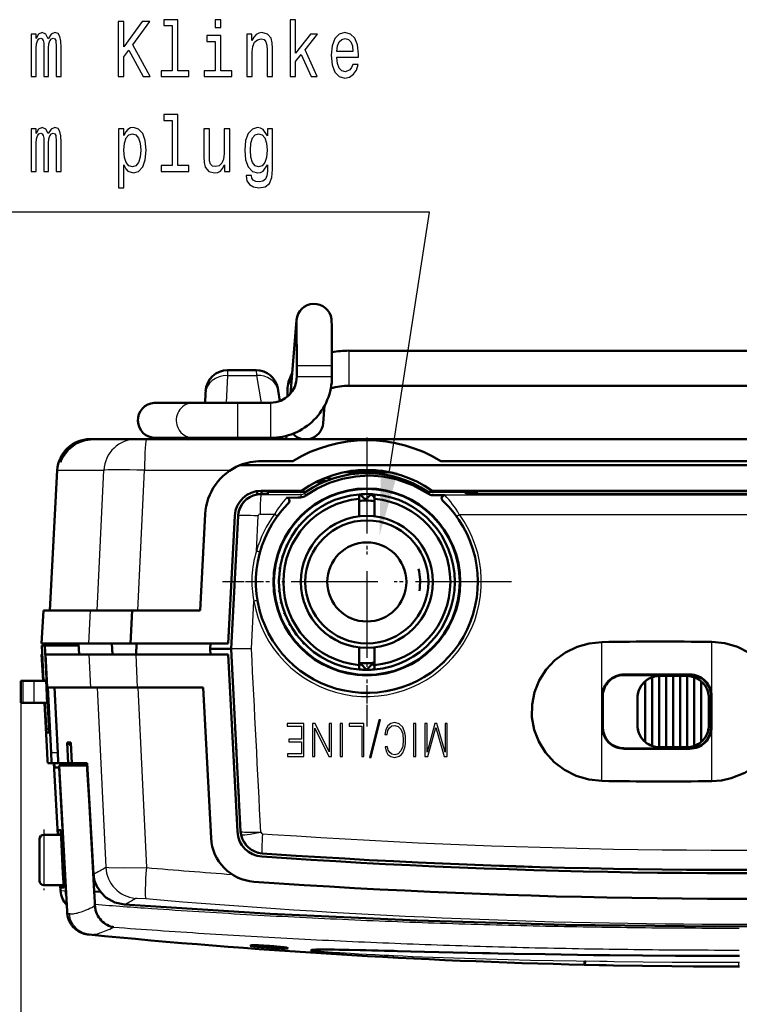
# Model space of a CAD drawing. Extents: x 0 to 420, y 0 to 297.
# Drawn here: x 43 to 75, y 42 to 87 of the extents above; entities that cross this region are included whole.
import ezdxf

# ---------------------------------------------------------------- set-up
doc = ezdxf.new("R2010")
doc.units = 0
doc.linetypes.add('DASHDOT', pattern=[18.5, 12, -3, 0.5, -3])

msp = doc.modelspace()

# ---------------------------------------------------------------- linework, layer by layer
at = {"color": 7, "lineweight": 50}
for p, q in [((54.872, 70.254), (55.149, 73.595)), ((55.152, 73.471), (55.166, 71.541)), ((75.033, 72.211), (57.539, 72.211)), ((75.033, 72.211), (92.527, 72.211)), ((52.016, 71.326), (53.311, 71.326)), ((55.166, 71.541), (55.166, 71.041)), ((56.766, 71.541), (56.766, 71.041)), ((51.018, 70.378), (51.012, 70.271)), ((54.296, 70.5), (54.315, 70.393)), ((54.315, 70.393), (54.398, 69.921)), ((54.739, 70.422), (54.744, 70.127)), ((75.033, 70.611), (57.539, 70.611)), ((75.033, 70.611), (92.527, 70.611)), ((51.012, 70.271), (50.989, 69.841)), ((48.74, 69.841), (48.681, 69.839)), ((48.741, 69.841), (48.737, 69.841)), ((50.474, 69.841), (48.741, 69.841)), ((52.466, 69.841), (50.474, 69.841)), ((53.966, 69.841), (52.466, 69.841)), ((56.366, 68.916), (56.432, 69.716)), ((45.764, 68.191), (45.791, 68.191)), ((45.897, 68.191), (45.791, 68.191)), ((45.901, 68.191), (47.874, 68.191)), ((47.874, 68.191), (48.337, 68.191)), ((48.337, 68.191), (49.177, 68.191)), ((48.742, 68.241), (48.73, 68.241)), ((50.474, 68.241), (48.742, 68.241)), ((48.783, 68.241), (50.733, 68.241)), ((49.177, 68.191), (51.226, 68.191)), ((52.466, 68.241), (50.474, 68.241)), ((50.733, 68.241), (50.906, 68.241)), ((50.906, 68.241), (50.903, 68.191)), ((51.226, 68.191), (102.269, 68.191)), ((53.966, 68.241), (52.466, 68.241)), ((54.678, 68.333), (54.703, 68.191)), ((44.266, 66.769), (43.932, 60.391)), ((53.542, 67.188), (54.98, 67.188)), ((81.48, 67.188), (61.726, 67.188)), ((59.358, 66.691), (57.348, 66.691)), ((59.081, 66.738), (57.625, 66.738)), ((56.024, 66.228), (56.365, 66.228)), ((56.151, 66.291), (56.515, 66.291)), ((56.151, 66.291), (56.515, 66.291)), ((53.354, 65.674), (53.354, 65.823)), ((55.385, 65.838), (53.542, 65.838)), ((53.542, 65.692), (53.852, 65.692)), ((53.553, 65.743), (53.551, 65.692)), ((55.573, 65.791), (53.852, 65.791)), ((53.852, 65.791), (53.852, 65.692)), ((54.697, 65.517), (55.225, 65.533)), ((55.225, 65.533), (55.33, 65.536)), ((56.974, 65.446), (56.981, 65.461)), ((56.996, 65.454), (56.981, 65.461)), ((57.489, 65.596), (57.495, 65.605)), ((57.504, 65.599), (57.495, 65.605)), ((58.002, 65.653), (58.024, 65.68)), ((58.002, 65.675), (58.002, 65.625)), ((58.002, 65.625), (58.002, 65.575)), ((58.002, 65.575), (58.002, 65.525)), ((58.002, 65.525), (58.002, 65.474)), ((58.002, 65.474), (58.002, 64.67)), ((58.292, 65.44), (58.024, 65.68)), ((58.293, 65.44), (58.559, 65.683)), ((58.702, 65.516), (58.559, 65.683)), ((58.702, 65.625), (58.702, 65.675)), ((58.702, 65.575), (58.702, 65.625)), ((58.702, 65.525), (58.702, 65.575)), ((58.702, 65.474), (58.702, 65.525)), ((58.702, 64.67), (58.702, 65.474)), ((62.852, 65.791), (61.133, 65.791)), ((81.885, 65.838), (61.321, 65.838)), ((61.345, 65.634), (61.36, 65.634)), ((61.36, 65.634), (61.9, 65.638)), ((63.352, 65.799), (62.852, 65.799)), ((62.852, 65.692), (62.852, 65.791)), ((63.353, 65.692), (62.852, 65.692)), ((63.352, 65.838), (63.352, 65.691)), ((63.353, 65.691), (81.853, 65.691)), ((56.027, 64.946), (56.032, 64.974)), ((56.06, 64.969), (56.032, 64.974)), ((56.483, 65.227), (56.49, 65.249)), ((56.512, 65.242), (56.49, 65.249)), ((50.766, 60.391), (50.996, 64.772)), ((52.039, 58.891), (52.344, 64.701)), ((52.492, 64.693), (52.178, 58.648)), ((55.614, 64.606), (55.615, 64.64)), ((55.648, 64.638), (55.615, 64.64)), ((55.284, 64.257), (55.246, 64.254)), ((55.25, 64.216), (55.246, 64.254)), ((54.973, 63.831), (54.931, 63.822)), ((54.941, 63.781), (54.931, 63.822)), ((54.72, 63.367), (54.677, 63.352)), ((54.694, 63.309), (54.677, 63.352)), ((54.531, 62.874), (54.488, 62.852)), ((54.512, 62.81), (54.488, 62.852)), ((54.408, 62.36), (54.368, 62.331)), ((54.397, 62.292), (54.368, 62.331)), ((54.355, 61.833), (54.318, 61.799)), ((54.318, 61.799), (54.353, 61.764)), ((54.339, 61.265), (54.371, 61.304)), ((54.378, 61.235), (54.339, 61.265)), ((54.457, 60.78), (54.431, 60.739)), ((54.473, 60.715), (54.431, 60.739)), ((43.632, 60.391), (43.553, 58.891)), ((45.78, 60.391), (43.632, 60.391)), ((47.666, 60.391), (45.78, 60.391)), ((47.666, 60.391), (47.592, 58.891)), ((50.766, 60.391), (47.666, 60.391)), ((54.612, 60.272), (54.592, 60.23)), ((54.635, 60.212), (54.592, 60.23)), ((54.833, 59.789), (54.82, 59.746)), ((54.862, 59.735), (54.82, 59.746)), ((55.117, 59.338), (55.111, 59.298)), ((55.15, 59.293), (55.111, 59.298)), ((43.553, 58.891), (45.708, 58.891)), ((43.645, 57.191), (43.56, 58.791)), ((43.698, 58.791), (43.56, 58.791)), ((43.698, 58.791), (43.867, 55.464)), ((43.698, 58.791), (45.234, 58.791)), ((44.653, 58.891), (44.658, 58.791)), ((45.256, 58.391), (45.229, 58.891)), ((47.592, 58.891), (45.708, 58.891)), ((46.753, 58.891), (46.777, 58.391)), ((52.039, 58.891), (47.592, 58.891)), ((47.849, 58.391), (47.875, 58.891)), ((51.224, 58.651), (51.237, 58.891)), ((55.459, 58.928), (55.458, 58.892)), ((55.494, 58.892), (55.458, 58.892)), ((58.002, 58.711), (58.002, 57.907)), ((58.702, 57.907), (58.702, 58.711)), ((43.564, 58.391), (43.553, 58.391)), ((43.616, 57.191), (43.553, 58.391)), ((43.584, 58.016), (43.564, 58.391)), ((43.63, 57.191), (43.566, 58.391)), ((43.566, 58.391), (43.579, 58.391)), ((43.643, 57.191), (43.579, 58.391)), ((43.722, 58.391), (43.766, 58.391)), ((43.722, 58.391), (43.874, 55.409)), ((43.766, 58.391), (45.708, 58.391)), ((45.708, 58.391), (47.836, 58.391)), ((47.836, 58.391), (50.824, 58.391)), ((50.824, 58.391), (52.039, 58.391)), ((51.223, 58.641), (51.224, 58.63)), ((51.225, 58.641), (51.223, 58.641)), ((51.224, 58.651), (51.224, 58.641)), ((51.224, 58.63), (51.237, 58.391)), ((52.126, 58.641), (51.225, 58.641)), ((52.039, 58.391), (52.462, 50.33)), ((52.178, 58.641), (52.126, 58.641)), ((52.178, 58.648), (52.178, 58.641)), ((52.178, 58.633), (52.178, 58.641)), ((52.178, 58.633), (52.608, 50.337)), ((55.853, 58.567), (55.857, 58.536)), ((55.887, 58.54), (55.857, 58.536)), ((56.293, 58.261), (56.299, 58.236)), ((56.323, 58.243), (56.299, 58.236)), ((43.604, 57.641), (43.584, 58.016)), ((56.77, 58.017), (56.777, 57.998)), ((56.795, 58.006), (56.777, 57.998)), ((57.276, 57.838), (57.283, 57.826)), ((57.295, 57.833), (57.283, 57.826)), ((58.088, 57.947), (58.002, 57.878)), ((58.002, 57.907), (58.002, 57.856)), ((58.002, 57.856), (58.002, 57.806)), ((58.002, 57.806), (58.002, 57.756)), ((58.089, 57.947), (58.341, 57.691)), ((58.589, 57.95), (58.341, 57.691)), ((58.59, 57.951), (58.702, 57.864)), ((58.702, 57.856), (58.702, 57.907)), ((58.702, 57.806), (58.702, 57.856)), ((58.702, 57.756), (58.702, 57.806)), ((43.624, 57.266), (43.604, 57.641)), ((58.002, 57.756), (58.002, 57.706)), ((58.702, 57.706), (58.702, 57.756)), ((73.053, 57.481), (70.053, 57.48)), ((70.053, 57.455), (73.053, 57.455)), ((71.331, 57.354), (71.331, 54.228)), ((71.651, 57.412), (71.669, 57.413)), ((71.651, 57.412), (71.651, 54.169)), ((71.669, 57.413), (72.913, 57.413)), ((71.669, 57.413), (71.971, 57.413)), ((71.971, 57.413), (72.291, 57.413)), ((71.971, 57.413), (71.971, 54.169)), ((72.291, 57.413), (72.611, 57.413)), ((72.291, 57.413), (72.291, 54.169)), ((72.611, 57.413), (72.611, 54.169)), ((72.913, 57.413), (72.611, 57.413)), ((72.931, 57.412), (72.913, 57.413)), ((72.931, 57.412), (72.931, 54.169)), ((73.251, 57.354), (73.251, 54.228)), ((42.603, 57.191), (42.708, 57.191)), ((42.603, 56.191), (42.603, 57.191)), ((42.708, 57.191), (42.871, 57.191)), ((42.871, 57.191), (43.206, 57.191)), ((43.206, 57.191), (43.753, 57.191)), ((43.628, 57.191), (43.624, 57.266)), ((43.752, 57.214), (43.656, 57.213)), ((43.657, 57.191), (43.656, 57.213)), ((43.807, 56.167), (43.752, 57.214)), ((43.842, 56.891), (43.993, 53.914)), ((45.78, 56.891), (43.842, 56.891)), ((44.142, 56.891), (44.293, 53.914)), ((45.78, 56.891), (47.908, 56.891)), ((47.908, 56.891), (50.903, 56.891)), ((50.903, 56.891), (51.262, 50.039)), ((71.011, 57.166), (71.011, 54.416)), ((73.571, 57.166), (73.571, 54.416)), ((69.067, 55.091), (69.066, 56.491)), ((69.089, 56.491), (69.09, 55.273)), ((74.018, 56.491), (74.017, 55.272)), ((74.04, 55.091), (74.04, 56.491)), ((42.603, 56.191), (42.708, 56.191)), ((42.708, 56.191), (42.871, 56.191)), ((42.871, 56.191), (43.206, 56.191)), ((43.806, 56.191), (43.206, 56.191)), ((43.803, 53.914), (43.682, 56.191)), ((43.737, 55.409), (43.696, 56.191)), ((43.736, 55.464), (43.698, 56.191)), ((43.711, 56.168), (43.709, 56.191)), ((43.711, 56.168), (43.807, 56.167)), ((70.669, 55.169), (70.669, 56.413)), ((70.669, 55.169), (70.669, 56.413)), ((73.913, 56.413), (73.913, 55.169)), ((69.083, 55.266), (69.09, 55.273)), ((69.083, 55.091), (69.083, 55.266)), ((74.023, 55.266), (74.017, 55.272)), ((74.023, 55.091), (74.023, 55.266)), ((43.879, 54.991), (43.767, 54.991)), ((43.774, 54.841), (43.888, 54.841)), ((43.879, 54.991), (43.891, 54.991)), ((44.718, 54.39), (44.883, 54.39)), ((44.767, 53.441), (44.718, 54.39)), ((44.893, 54.215), (44.718, 54.39)), ((44.933, 53.441), (44.883, 54.39)), ((73.053, 54.12), (70.053, 54.12)), ((73.053, 54.102), (70.053, 54.102)), ((71.651, 54.169), (71.669, 54.169)), ((72.913, 54.169), (71.669, 54.169)), ((71.669, 54.169), (71.971, 54.169)), ((71.971, 54.169), (72.291, 54.169)), ((72.291, 54.169), (72.611, 54.169)), ((72.913, 54.169), (72.611, 54.169)), ((72.931, 54.169), (72.913, 54.169)), ((43.832, 53.441), (44.003, 53.441)), ((44.303, 53.441), (44.003, 53.441)), ((44.283, 50.191), (44.112, 53.441)), ((44.127, 53.44), (44.128, 53.433)), ((44.128, 53.433), (44.13, 53.39)), ((44.13, 53.39), (44.133, 53.351)), ((44.133, 53.351), (44.134, 53.334)), ((44.134, 53.334), (44.135, 53.318)), ((44.135, 53.318), (44.137, 53.291)), ((44.318, 53.441), (44.303, 53.441)), ((44.318, 53.441), (44.767, 53.441)), ((44.355, 53.341), (44.444, 51.68)), ((45.604, 53.341), (44.355, 53.341)), ((44.728, 53.433), (44.727, 53.441)), ((44.73, 53.39), (44.728, 53.433)), ((44.733, 53.352), (44.73, 53.39)), ((44.734, 53.341), (44.733, 53.352)), ((44.767, 53.441), (44.933, 53.441)), ((44.933, 53.441), (45.63, 53.441)), ((45.218, 53.341), (45.212, 53.441)), ((45.348, 53.341), (45.343, 53.441)), ((45.604, 53.341), (45.635, 53.341)), ((45.605, 53.34), (45.605, 53.34)), ((45.607, 53.337), (45.606, 53.339)), ((45.609, 53.333), (45.608, 53.337)), ((45.611, 53.327), (45.609, 53.332)), ((45.613, 53.318), (45.611, 53.326)), ((45.615, 53.309), (45.613, 53.318)), ((45.617, 53.298), (45.615, 53.309)), ((45.917, 48.399), (45.63, 53.441)), ((44.137, 53.291), (44.139, 53.269)), ((44.139, 53.269), (44.14, 53.253)), ((44.14, 53.253), (44.141, 53.244)), ((44.141, 53.243), (44.142, 53.241)), ((44.142, 53.241), (44.348, 53.241)), ((44.424, 51.833), (44.348, 53.241)), ((44.36, 53.241), (44.348, 53.241)), ((45.618, 53.286), (45.617, 53.298)), ((45.622, 53.257), (45.618, 53.286)), ((45.624, 53.241), (45.622, 53.257)), ((45.625, 53.224), (45.624, 53.241)), ((45.628, 53.188), (45.625, 53.224)), ((45.631, 53.151), (45.628, 53.188)), ((45.709, 51.766), (45.631, 53.151)), ((44.5, 50.426), (44.424, 51.833)), ((44.444, 51.68), (44.534, 50.018)), ((45.788, 50.381), (45.709, 51.766)), ((44.432, 50.191), (43.653, 50.191)), ((44.294, 50.391), (44.304, 50.191)), ((44.294, 50.391), (44.422, 50.391)), ((44.422, 50.391), (44.439, 50.066)), ((44.576, 49.019), (44.5, 50.426)), ((45.867, 48.996), (45.788, 50.381)), ((43.453, 49.991), (43.453, 48.091)), ((44.439, 50.066), (44.456, 49.741)), ((44.456, 49.741), (44.49, 49.091)), ((44.534, 50.018), (44.624, 48.357)), ((53.587, 49.341), (54.023, 49.311)), ((44.49, 49.091), (44.524, 48.441)), ((44.652, 47.612), (44.576, 49.019)), ((45.946, 47.611), (45.867, 48.996)), ((44.524, 48.441), (44.558, 47.791)), ((44.624, 48.357), (44.669, 47.527)), ((43.653, 47.891), (44.553, 47.891)), ((44.417, 47.636), (44.403, 47.891)), ((44.425, 47.891), (44.43, 47.791)), ((44.43, 47.791), (44.558, 47.791)), ((44.66, 47.524), (44.652, 47.612)), ((44.673, 47.456), (44.66, 47.524)), ((44.669, 47.527), (44.714, 46.696)), ((45.946, 47.611), (46.228, 47.59)), ((45.946, 47.611), (45.95, 47.538)), ((45.95, 47.538), (45.954, 47.465)), ((46.076, 47.809), (46.083, 47.813)), ((46.086, 47.808), (46.076, 47.809)), ((45.954, 47.465), (45.962, 47.318)), ((45.962, 47.318), (45.97, 47.171)), ((45.97, 47.171), (45.974, 47.097)), ((45.974, 47.097), (45.978, 47.024)), ((44.715, 46.672), (44.714, 46.696)), ((44.716, 46.648), (44.715, 46.672)), ((44.718, 46.624), (44.716, 46.648)), ((44.719, 46.601), (44.718, 46.624)), ((44.724, 46.548), (44.719, 46.601)), ((45.978, 47.024), (45.979, 47.006)), ((45.979, 47.006), (45.98, 46.988)), ((45.98, 46.988), (45.981, 46.971)), ((45.981, 46.971), (45.981, 46.953)), ((45.985, 46.905), (45.981, 46.953)), ((45.991, 46.857), (45.985, 46.905)), ((45.999, 46.81), (45.991, 46.857)), ((46.01, 46.763), (45.999, 46.81)), ((46.022, 46.718), (46.01, 46.763)), ((46.037, 46.673), (46.022, 46.718)), ((46.071, 46.587), (46.037, 46.673)), ((46.113, 46.505), (46.071, 46.587)), ((44.732, 46.496), (44.724, 46.548)), ((44.742, 46.444), (44.732, 46.496)), ((44.756, 46.395), (44.742, 46.444)), ((44.772, 46.347), (44.756, 46.395)), ((44.79, 46.301), (44.772, 46.347)), ((46.16, 46.428), (46.113, 46.505)), ((46.212, 46.357), (46.16, 46.428)), ((46.269, 46.291), (46.212, 46.357)), ((46.33, 46.231), (46.269, 46.291)), ((46.395, 46.176), (46.33, 46.231)), ((46.463, 46.127), (46.395, 46.176)), ((44.907, 46.093), (44.881, 46.131)), ((44.935, 46.056), (44.907, 46.093)), ((44.994, 45.988), (44.935, 46.056)), ((45.057, 45.926), (44.994, 45.988)), ((45.229, 45.798), (45.193, 45.82)), ((45.265, 45.777), (45.229, 45.798)), ((45.339, 45.74), (45.265, 45.777)), ((45.415, 45.709), (45.339, 45.74)), ((45.493, 45.684), (45.415, 45.709)), ((46.533, 46.085), (46.463, 46.127)), ((46.608, 46.049), (46.533, 46.085)), ((46.684, 46.02), (46.608, 46.049)), ((46.762, 45.999), (46.684, 46.02)), ((46.8, 45.992), (46.762, 45.999)), ((46.818, 45.989), (46.8, 45.992)), ((46.826, 45.988), (46.818, 45.989)), ((46.828, 45.987), (46.827, 45.988)), ((45.572, 45.666), (45.493, 45.684)), ((45.612, 45.659), (45.572, 45.666)), ((45.632, 45.657), (45.612, 45.659)), ((45.642, 45.656), (45.632, 45.657)), ((45.647, 45.655), (45.642, 45.656)), ((45.649, 45.655), (45.647, 45.655)), ((45.65, 45.655), (45.65, 45.655)), ((45.664, 45.653), (45.652, 45.655)), ((45.714, 45.648), (45.664, 45.653)), ((53.05, 45.136), (53.049, 45.136)), ((53.062, 45.143), (53.05, 45.137)), ((53.05, 45.135), (53.052, 45.134)), ((53.052, 45.134), (53.057, 45.133)), ((53.058, 45.132), (53.065, 45.131)), ((53.073, 45.15), (53.062, 45.143)), ((53.065, 45.131), (53.076, 45.129)), ((53.086, 45.157), (53.073, 45.15)), ((53.076, 45.129), (53.09, 45.127)), ((53.098, 45.165), (53.086, 45.157)), ((53.09, 45.127), (53.106, 45.124)), ((53.101, 45.166), (53.099, 45.165)), ((53.106, 45.166), (53.101, 45.166)), ((53.106, 45.124), (53.125, 45.122)), ((53.113, 45.167), (53.107, 45.166)), ((53.123, 45.167), (53.113, 45.167)), ((53.134, 45.168), (53.123, 45.167)), ((53.125, 45.122), (53.147, 45.119)), ((53.148, 45.168), (53.134, 45.168)), ((53.147, 45.119), (53.171, 45.116)), ((53.163, 45.168), (53.148, 45.168)), ((53.181, 45.168), (53.163, 45.168)), ((53.171, 45.116), (53.198, 45.113)), ((53.201, 45.167), (53.181, 45.168)), ((53.198, 45.113), (53.227, 45.11)), ((53.222, 45.167), (53.201, 45.167)), ((53.245, 45.166), (53.222, 45.167)), ((53.227, 45.11), (53.258, 45.107)), ((53.27, 45.165), (53.245, 45.166)), ((53.258, 45.107), (53.291, 45.104)), ((53.297, 45.164), (53.27, 45.165)), ((53.291, 45.104), (53.327, 45.1)), ((53.326, 45.163), (53.297, 45.164)), ((53.356, 45.161), (53.326, 45.163)), ((53.327, 45.1), (53.364, 45.097)), ((53.388, 45.16), (53.356, 45.161)), ((53.364, 45.097), (53.393, 45.094)), ((53.415, 45.158), (53.388, 45.16)), ((53.393, 45.094), (53.423, 45.092)), ((53.443, 45.157), (53.415, 45.158)), ((53.423, 45.092), (53.485, 45.086)), ((53.502, 45.154), (53.443, 45.157)), ((53.485, 45.086), (53.552, 45.081)), ((53.564, 45.15), (53.502, 45.154)), ((53.552, 45.081), (53.62, 45.075)), ((53.629, 45.146), (53.564, 45.15)), ((53.62, 45.075), (53.691, 45.069)), ((53.695, 45.142), (53.629, 45.146)), ((53.691, 45.069), (53.727, 45.067)), ((53.763, 45.138), (53.695, 45.142)), ((53.727, 45.067), (53.763, 45.064)), ((53.831, 45.133), (53.763, 45.138)), ((53.763, 45.064), (53.836, 45.058)), ((53.901, 45.128), (53.831, 45.133)), ((53.836, 45.058), (53.911, 45.053)), ((53.97, 45.123), (53.901, 45.128)), ((53.911, 45.053), (53.985, 45.048)), ((54.039, 45.118), (53.97, 45.123)), ((53.985, 45.048), (54.058, 45.043)), ((54.106, 45.113), (54.039, 45.118)), ((54.058, 45.043), (54.13, 45.038)), ((54.173, 45.107), (54.106, 45.113)), ((54.13, 45.038), (54.202, 45.034)), ((54.237, 45.102), (54.173, 45.107)), ((54.202, 45.034), (54.271, 45.029)), ((54.299, 45.097), (54.237, 45.102)), ((54.271, 45.029), (54.337, 45.026)), ((54.328, 45.094), (54.299, 45.097)), ((54.357, 45.092), (54.328, 45.094)), ((54.337, 45.026), (54.368, 45.024)), ((54.413, 45.087), (54.357, 45.092)), ((54.368, 45.024), (54.399, 45.022)), ((54.399, 45.022), (54.459, 45.019)), ((54.475, 45.081), (54.413, 45.087)), ((54.459, 45.019), (54.496, 45.017)), ((54.53, 45.075), (54.475, 45.081)), ((54.496, 45.017), (54.532, 45.015)), ((54.555, 45.072), (54.53, 45.075)), ((54.532, 45.015), (54.565, 45.014)), ((54.579, 45.07), (54.555, 45.072)), ((54.565, 45.014), (54.596, 45.013)), ((54.62, 45.065), (54.579, 45.07)), ((54.596, 45.013), (54.625, 45.012)), ((54.68, 45.056), (54.62, 45.065)), ((54.625, 45.012), (54.651, 45.011)), ((54.651, 45.011), (54.675, 45.01)), ((54.675, 45.01), (54.696, 45.01)), ((54.69, 45.055), (54.68, 45.056)), ((54.697, 45.053), (54.69, 45.055)), ((54.696, 45.01), (54.715, 45.01)), ((54.703, 45.051), (54.698, 45.053)), ((54.706, 45.05), (54.703, 45.051)), ((54.722, 45.041), (54.706, 45.05)), ((54.715, 45.01), (54.731, 45.01)), ((54.738, 45.032), (54.722, 45.041)), ((54.731, 45.01), (54.755, 45.01)), ((54.753, 45.023), (54.738, 45.032)), ((54.768, 45.014), (54.753, 45.023)), ((54.755, 45.01), (54.762, 45.011)), ((54.763, 45.011), (54.767, 45.012)), ((54.768, 45.012), (54.769, 45.014)), ((55.803, 44.935), (55.82, 44.929)), ((55.817, 44.944), (55.863, 44.951)), ((55.82, 44.929), (55.87, 44.922)), ((55.863, 44.951), (55.939, 44.957)), ((55.987, 44.959), (55.939, 44.957)), ((56.042, 44.961), (55.987, 44.959)), ((56.104, 44.962), (56.042, 44.961)), ((56.171, 44.963), (56.104, 44.962)), ((56.245, 44.964), (56.171, 44.963)), ((56.324, 44.964), (56.245, 44.964)), ((56.409, 44.964), (56.324, 44.964)), ((56.499, 44.964), (56.409, 44.964)), ((56.595, 44.964), (56.499, 44.964)), ((56.695, 44.963), (56.595, 44.964)), ((56.789, 44.962), (56.695, 44.963)), ((56.887, 44.961), (56.789, 44.962)), ((57.094, 44.958), (56.887, 44.961)), ((57.315, 44.954), (57.094, 44.958)), ((57.548, 44.949), (57.315, 44.954)), ((58.048, 44.939), (57.548, 44.949)), ((58.312, 44.932), (58.048, 44.939)), ((58.584, 44.926), (58.312, 44.932)), ((58.864, 44.919), (58.584, 44.926)), ((59.151, 44.912), (58.864, 44.919)), ((59.444, 44.905), (59.151, 44.912)), ((59.592, 44.901), (59.444, 44.905)), ((59.742, 44.897), (59.592, 44.901)), ((60.352, 44.882), (59.742, 44.897)), ((60.979, 44.866), (60.352, 44.882)), ((62.278, 44.835), (60.979, 44.866)), ((62.944, 44.82), (62.278, 44.835)), ((63.62, 44.805), (62.944, 44.82)), ((63.795, 44.801), (63.62, 44.805)), ((63.971, 44.797), (63.795, 44.801)), ((64.323, 44.79), (63.971, 44.797)), ((65.034, 44.776), (64.323, 44.79)), ((66.473, 44.75), (65.034, 44.776)), ((67.201, 44.738), (66.473, 44.75)), ((67.933, 44.727), (67.201, 44.738)), ((68.669, 44.717), (67.933, 44.727)), ((69.038, 44.712), (68.669, 44.717)), ((69.408, 44.708), (69.038, 44.712)), ((70.896, 44.693), (69.408, 44.708)), ((72.393, 44.682), (70.896, 44.693)), ((73.895, 44.676), (72.393, 44.682)), ((74.647, 44.675), (73.895, 44.676)), ((75.272, 44.675), (74.647, 44.675)), ((75.303, 44.675), (75.272, 44.675)), ((68.243, 44.273), (68.276, 44.273)), ((68.276, 44.273), (68.919, 44.258)), ((68.919, 44.258), (69.248, 44.251)), ((69.248, 44.251), (69.578, 44.245)), ((69.578, 44.245), (70.902, 44.223)), ((70.902, 44.223), (72.233, 44.206)), ((72.233, 44.206), (73.212, 44.198)), ((73.212, 44.198), (74.193, 44.193)), ((74.193, 44.193), (75.175, 44.191)), ((75.175, 44.191), (75.274, 44.191)), ((75.274, 44.191), (75.303, 44.191))]:
    msp.add_line(p, q, dxfattribs=at)
at = {"color": 7, "lineweight": 25}
for p, q in [((57.539, 72.211), (57.539, 70.755)), ((52.016, 71.326), (52.011, 71.085)), ((53.311, 71.326), (53.33, 71.085)), ((55.166, 71.541), (56.762, 71.541)), ((56.762, 71.541), (56.765, 71.541)), ((52.011, 71.085), (51.945, 69.84)), ((52.011, 71.085), (53.33, 71.085)), ((53.33, 71.085), (53.549, 69.841)), ((55.166, 71.041), (56.762, 71.041)), ((56.762, 71.041), (56.765, 71.041)), ((57.539, 70.755), (57.539, 70.611)), ((52.466, 69.84), (52.466, 68.384)), ((53.966, 69.84), (53.966, 68.384)), ((51.862, 68.241), (51.859, 68.191)), ((52.466, 68.384), (52.466, 68.241)), ((53.831, 68.241), (53.84, 68.191)), ((53.966, 68.384), (53.966, 68.241)), ((44.42, 67.207), (44.434, 67.207)), ((44.266, 66.769), (46.383, 66.769)), ((46.078, 60.391), (46.383, 66.769)), ((47.929, 60.391), (48.236, 66.769)), ((48.236, 66.769), (52.141, 66.769)), ((56.789, 66.391), (56.373, 66.391)), ((53.542, 65.667), (53.542, 65.692)), ((53.542, 65.667), (55.353, 65.665)), ((55.353, 65.665), (55.353, 65.692)), ((55.511, 65.715), (55.496, 65.737)), ((55.511, 65.715), (55.577, 65.618)), ((61.193, 65.712), (61.21, 65.737)), ((61.352, 65.66), (61.352, 65.692)), ((52.201, 58.647), (52.515, 64.692)), ((52.515, 64.692), (52.492, 64.693)), ((53.329, 63.09), (53.412, 64.697)), ((53.49, 64.772), (54.144, 64.772)), ((54.273, 64.675), (54.144, 64.772)), ((53.099, 58.641), (53.212, 60.819)), ((45.708, 58.891), (45.78, 60.391)), ((45.708, 58.391), (45.78, 56.891)), ((47.836, 58.391), (47.908, 56.891)), ((52.201, 58.647), (52.178, 58.648)), ((52.201, 58.634), (52.178, 58.633)), ((53.099, 58.641), (52.201, 58.647)), ((52.201, 58.647), (52.201, 58.634)), ((53.099, 58.641), (52.201, 58.634)), ((70.053, 57.455), (70.053, 57.48)), ((73.053, 57.455), (73.053, 57.481)), ((42.708, 56.191), (42.708, 57.191)), ((43.206, 56.191), (43.206, 57.191)), ((46.078, 56.891), (46.47, 48.708)), ((47.929, 56.891), (48.323, 48.695)), ((69.089, 56.491), (69.066, 56.491)), ((74.018, 56.491), (74.04, 56.491)), ((42.603, 56.191), (42.603, 28.111)), ((69.083, 55.091), (69.067, 55.091)), ((74.023, 55.091), (74.04, 55.091)), ((44.293, 53.914), (43.993, 53.914)), ((70.053, 54.12), (70.053, 54.102)), ((73.053, 54.12), (73.053, 54.102)), ((45.631, 53.151), (45.646, 53.151)), ((43.653, 50.191), (43.653, 47.891)), ((52.631, 50.338), (52.608, 50.337)), ((52.648, 50.194), (52.626, 50.19)), ((53.527, 50.312), (53.529, 50.302)), ((53.603, 50.235), (54.039, 50.205)), ((53.589, 49.364), (53.587, 49.341)), ((53.589, 49.364), (54.025, 49.334)), ((44.422, 47.635), (44.417, 47.636)), ((44.434, 47.634), (44.422, 47.635)), ((44.476, 47.63), (44.434, 47.634)), ((44.586, 47.619), (44.476, 47.63)), ((44.652, 47.612), (44.586, 47.619)), ((44.765, 46.596), (44.719, 46.601)), ((44.814, 46.591), (44.765, 46.596)), ((44.845, 46.589), (44.814, 46.591)), ((45.981, 46.953), (45.915, 46.92)), ((46.834, 45.987), (46.816, 45.978)), ((46.83, 45.987), (46.829, 45.987)), ((46.834, 45.987), (46.833, 45.987)), ((45.745, 45.646), (45.714, 45.648)), ((55.862, 44.951), (55.816, 44.944)), ((55.82, 44.929), (55.816, 44.925)), ((55.816, 44.925), (55.861, 44.914)), ((55.861, 44.914), (55.937, 44.9)), ((55.938, 44.957), (55.862, 44.951)), ((55.87, 44.922), (55.95, 44.912)), ((55.937, 44.9), (55.986, 44.893)), ((55.986, 44.959), (55.938, 44.957)), ((55.95, 44.912), (56.001, 44.907)), ((56.041, 44.961), (55.986, 44.959)), ((55.986, 44.893), (56.041, 44.886)), ((56.001, 44.907), (56.058, 44.902)), ((56.102, 44.962), (56.041, 44.961)), ((56.041, 44.886), (56.1, 44.878)), ((56.058, 44.902), (56.119, 44.897)), ((56.1, 44.878), (56.165, 44.871)), ((56.17, 44.963), (56.102, 44.962)), ((56.119, 44.897), (56.185, 44.891)), ((56.165, 44.871), (56.235, 44.863)), ((56.244, 44.964), (56.17, 44.963)), ((56.185, 44.891), (56.257, 44.885)), ((56.235, 44.863), (56.311, 44.855)), ((56.323, 44.964), (56.244, 44.964)), ((56.257, 44.885), (56.334, 44.879)), ((56.311, 44.855), (56.391, 44.847)), ((56.408, 44.964), (56.323, 44.964)), ((56.334, 44.879), (56.417, 44.873)), ((56.391, 44.847), (56.477, 44.838)), ((56.498, 44.964), (56.408, 44.964)), ((56.417, 44.873), (56.504, 44.866)), ((56.477, 44.838), (56.567, 44.83)), ((56.593, 44.964), (56.498, 44.964)), ((56.504, 44.866), (56.595, 44.86)), ((56.567, 44.83), (56.662, 44.821)), ((56.693, 44.963), (56.593, 44.964)), ((56.595, 44.86), (56.692, 44.853)), ((56.662, 44.821), (56.762, 44.812)), ((56.692, 44.853), (56.792, 44.846)), ((56.788, 44.962), (56.693, 44.963)), ((56.762, 44.812), (56.866, 44.803)), ((56.886, 44.961), (56.788, 44.962)), ((56.792, 44.846), (56.898, 44.839)), ((56.866, 44.803), (57.086, 44.785)), ((57.093, 44.958), (56.886, 44.961)), ((56.898, 44.839), (57.12, 44.825)), ((57.314, 44.954), (57.093, 44.958)), ((57.12, 44.825), (57.358, 44.81)), ((57.547, 44.949), (57.314, 44.954)), ((57.358, 44.81), (57.609, 44.795)), ((58.046, 44.939), (57.547, 44.949)), ((57.609, 44.795), (57.966, 44.775)), ((58.31, 44.933), (58.046, 44.939)), ((58.582, 44.926), (58.31, 44.933)), ((58.863, 44.919), (58.582, 44.926)), ((59.15, 44.912), (58.863, 44.919)), ((59.442, 44.905), (59.15, 44.912)), ((59.591, 44.901), (59.442, 44.905)), ((59.74, 44.897), (59.591, 44.901)), ((60.351, 44.882), (59.74, 44.897)), ((60.978, 44.866), (60.351, 44.882)), ((62.276, 44.835), (60.978, 44.866)), ((62.943, 44.82), (62.276, 44.835)), ((63.619, 44.805), (62.943, 44.82)), ((63.794, 44.801), (63.619, 44.805)), ((63.969, 44.797), (63.794, 44.801)), ((64.322, 44.79), (63.969, 44.797)), ((57.086, 44.785), (57.321, 44.767)), ((57.321, 44.767), (57.571, 44.748)), ((57.571, 44.748), (57.926, 44.722)), ((57.926, 44.722), (58.301, 44.697)), ((57.966, 44.775), (58.343, 44.755)), ((58.301, 44.697), (58.692, 44.671)), ((58.343, 44.755), (58.736, 44.734)), ((58.692, 44.671), (59.098, 44.646)), ((58.736, 44.734), (59.143, 44.714)), ((59.098, 44.646), (59.306, 44.633)), ((59.143, 44.714), (59.352, 44.704)), ((59.306, 44.633), (59.517, 44.62)), ((59.352, 44.704), (59.563, 44.694)), ((59.517, 44.62), (59.946, 44.596)), ((59.563, 44.694), (59.994, 44.675)), ((59.946, 44.596), (60.385, 44.571)), ((59.994, 44.675), (60.433, 44.656)), ((60.385, 44.571), (60.832, 44.548)), ((60.433, 44.656), (60.881, 44.638)), ((60.832, 44.548), (61.773, 44.501)), ((60.881, 44.638), (61.822, 44.601)), ((61.773, 44.501), (62.741, 44.456)), ((61.822, 44.601), (62.79, 44.568)), ((62.741, 44.456), (63.233, 44.435)), ((62.79, 44.568), (63.282, 44.553)), ((63.233, 44.435), (63.73, 44.415)), ((63.282, 44.553), (63.778, 44.538)), ((63.73, 44.415), (64.232, 44.396)), ((63.778, 44.538), (64.279, 44.524)), ((64.232, 44.396), (64.737, 44.377)), ((64.279, 44.524), (64.783, 44.511)), ((65.032, 44.776), (64.322, 44.79)), ((64.737, 44.377), (65.759, 44.342)), ((64.783, 44.511), (65.803, 44.487)), ((66.472, 44.75), (65.032, 44.776)), ((65.803, 44.487), (66.835, 44.466)), ((67.199, 44.738), (66.472, 44.75)), ((66.835, 44.466), (67.875, 44.449)), ((67.932, 44.727), (67.199, 44.738)), ((67.875, 44.449), (68.246, 44.444)), ((68.668, 44.717), (67.932, 44.727)), ((68.246, 44.444), (68.281, 44.447)), ((68.281, 44.447), (68.314, 44.45)), ((68.314, 44.45), (68.953, 44.437)), ((69.037, 44.712), (68.668, 44.717)), ((68.953, 44.437), (69.281, 44.432)), ((69.407, 44.708), (69.037, 44.712)), ((69.281, 44.432), (69.609, 44.426)), ((70.895, 44.693), (69.407, 44.708)), ((69.609, 44.426), (70.927, 44.408)), ((72.392, 44.683), (70.895, 44.693)), ((70.927, 44.408), (72.25, 44.396)), ((72.25, 44.396), (73.224, 44.391)), ((73.894, 44.677), (72.392, 44.683)), ((73.224, 44.391), (74.199, 44.389)), ((74.646, 44.675), (73.894, 44.677)), ((74.199, 44.389), (75.176, 44.39)), ((75.272, 44.675), (74.646, 44.675)), ((75.176, 44.39), (75.274, 44.39)), ((75.303, 44.675), (75.272, 44.675)), ((75.274, 44.39), (75.303, 44.391)), ((75.274, 44.191), (75.274, 44.39)), ((65.759, 44.342), (66.793, 44.311)), ((66.793, 44.311), (67.837, 44.283)), ((67.837, 44.283), (68.209, 44.274)), ((68.209, 44.274), (68.243, 44.273))]:
    msp.add_line(p, q, dxfattribs=at)
at = {"color": 7, "linetype": 'DASHDOT', "lineweight": 25, "ltscale": 0.328877}
for p, q in [((58.357, 68.267), (58.357, 55.111)), ((64.934, 61.689), (51.779, 61.689))]:
    msp.add_line(p, q, dxfattribs=at)
at = {"color": 7, "linetype": 'DASHDOT', "lineweight": 25, "ltscale": 0.27625}
for p, q in [((58.353, 67.216), (58.353, 56.166)), ((63.878, 61.691), (52.828, 61.691))]:
    msp.add_line(p, q, dxfattribs=at)
at = {"color": 7, "linetype": 'DASHDOT', "lineweight": 25, "ltscale": 0.000878143}
msp.add_line((43.734, 55.491), (43.769, 55.491), dxfattribs=at)
at = {"color": 7, "linetype": 'DASHDOT', "lineweight": 25, "ltscale": 0.069015}
msp.add_line((43.653, 50.421), (43.653, 47.66), dxfattribs=at)
at = {"color": 7, "linetype": 'DASHDOT', "lineweight": 25, "ltscale": 0.004745}
msp.add_line((53.803, 45.184), (53.803, 44.994), dxfattribs=at)
at = {"color": 7, "lineweight": 25}
for points in [[(47.035, 84.683), (47.294, 84.683), (47.294, 85.573), (47.524, 85.89), (48.179, 84.683), (48.494, 84.683), (47.707, 86.131), (48.471, 87.183), (48.128, 87.183), (47.294, 86.027), (47.294, 87.183), (47.035, 87.183)], [(49.497, 87.003), (49.497, 84.949), (48.988, 84.949), (48.988, 84.683), (50.25, 84.683), (50.25, 84.949), (49.744, 84.949), (49.744, 87.269), (49.109, 87.269), (49.109, 87.003)], [(51.711, 87.269), (51.449, 87.269), (51.449, 86.909), (51.711, 86.909)], [(54.863, 84.683), (55.111, 84.683), (55.111, 85.364), (55.369, 85.684), (55.813, 84.683), (56.091, 84.683), (55.538, 85.904), (56.105, 86.617), (55.793, 86.617), (55.111, 85.746), (55.111, 87.269), (54.863, 87.269)], [(43.082, 84.683), (43.31, 84.683), (43.31, 85.976), (43.324, 86.171), (43.366, 86.311), (43.431, 86.394), (43.515, 86.426), (43.582, 86.398), (43.627, 86.326), (43.65, 86.203), (43.658, 86.041), (43.658, 84.683), (43.872, 84.683), (43.872, 85.976), (43.886, 86.167), (43.928, 86.308), (43.995, 86.394), (44.08, 86.426), (44.147, 86.398), (44.192, 86.326), (44.22, 86.041), (44.22, 84.683), (44.448, 84.683), (44.448, 86.019), (44.434, 86.297), (44.389, 86.509), (44.299, 86.639), (44.153, 86.686), (43.981, 86.614), (43.849, 86.405), (43.745, 86.61), (43.571, 86.686), (43.411, 86.614), (43.301, 86.412), (43.301, 86.617), (43.082, 86.617)], [(51.702, 84.949), (51.702, 86.552), (51.067, 86.552), (51.067, 86.282), (51.455, 86.282), (51.455, 84.949), (50.949, 84.949), (50.949, 84.683), (52.214, 84.683), (52.214, 84.949)], [(52.888, 84.683), (53.135, 84.683), (53.135, 85.8), (53.161, 86.055), (53.242, 86.243), (53.369, 86.358), (53.537, 86.401), (53.672, 86.365), (53.756, 86.268), (53.798, 86.106), (53.812, 85.89), (53.812, 84.683), (54.06, 84.683), (54.06, 85.955), (54.048, 86.21), (53.998, 86.423), (53.832, 86.617), (53.574, 86.686), (53.43, 86.661), (53.31, 86.592), (53.206, 86.477), (53.124, 86.322), (53.124, 86.617), (52.888, 86.617)], [(56.987, 85.558), (57.976, 85.558), (57.979, 85.706), (57.934, 86.12), (57.811, 86.43), (57.614, 86.617), (57.353, 86.686), (57.097, 86.614), (56.9, 86.412), (56.774, 86.084), (56.729, 85.652), (56.771, 85.209), (56.897, 84.885), (57.091, 84.683), (57.344, 84.614), (57.563, 84.661), (57.743, 84.784), (57.875, 84.978), (57.951, 85.238), (57.707, 85.238), (57.656, 85.094), (57.583, 84.985), (57.375, 84.899), (57.215, 84.939), (57.094, 85.065), (57.015, 85.27), (56.987, 85.547)], [(56.987, 85.825), (57.018, 86.073), (57.094, 86.257), (57.209, 86.369), (57.361, 86.408), (57.51, 86.369), (57.625, 86.257), (57.695, 86.073), (57.721, 85.825)], [(49.497, 82.684), (49.497, 80.63), (48.988, 80.63), (48.988, 80.364), (50.25, 80.364), (50.25, 80.63), (49.744, 80.63), (49.744, 82.95), (49.109, 82.95), (49.109, 82.684)], [(43.082, 80.364), (43.31, 80.364), (43.31, 81.657), (43.324, 81.851), (43.366, 81.992), (43.431, 82.075), (43.515, 82.107), (43.582, 82.078), (43.627, 82.006), (43.65, 81.884), (43.658, 81.722), (43.658, 80.364), (43.872, 80.364), (43.872, 81.657), (43.886, 81.848), (43.928, 81.988), (43.995, 82.075), (44.08, 82.107), (44.147, 82.078), (44.192, 82.006), (44.22, 81.722), (44.22, 80.364), (44.448, 80.364), (44.448, 81.7), (44.434, 81.978), (44.389, 82.19), (44.299, 82.32), (44.153, 82.367), (43.981, 82.295), (43.849, 82.086), (43.745, 82.291), (43.571, 82.367), (43.411, 82.295), (43.301, 82.093), (43.301, 82.298), (43.082, 82.298)], [(47.297, 81.999), (47.297, 82.298), (47.049, 82.298), (47.049, 79.614), (47.297, 79.614), (47.297, 80.659), (47.384, 80.49), (47.482, 80.378), (47.729, 80.295), (47.965, 80.364), (48.151, 80.569), (48.272, 80.893), (48.317, 81.333), (48.272, 81.769), (48.151, 82.093), (47.965, 82.295), (47.729, 82.367), (47.595, 82.345), (47.479, 82.277), (47.381, 82.161)], [(47.687, 80.58), (47.522, 80.627), (47.401, 80.771), (47.325, 81.005), (47.3, 81.333), (47.325, 81.657), (47.401, 81.891), (47.522, 82.032), (47.687, 82.082), (47.839, 82.032), (47.96, 81.887), (48.036, 81.653), (48.064, 81.333), (48.036, 81.009), (47.96, 80.771), (47.839, 80.627)], [(52.11, 82.298), (51.863, 82.298), (51.863, 81.181), (51.834, 80.922), (51.753, 80.735), (51.627, 80.619), (51.461, 80.583), (51.329, 80.612), (51.244, 80.699), (51.197, 80.846), (51.185, 81.055), (51.185, 82.298), (50.938, 82.298), (50.938, 81.027), (50.947, 80.771), (51, 80.558), (51.163, 80.364), (51.424, 80.295), (51.565, 80.32), (51.686, 80.385), (51.789, 80.497), (51.874, 80.659), (51.874, 80.364), (52.11, 80.364)], [(54.063, 80.45), (54.063, 82.298), (53.827, 82.298), (53.827, 81.985), (53.633, 82.269), (53.515, 82.341), (53.383, 82.367), (53.144, 82.295), (52.958, 82.093), (52.837, 81.769), (52.795, 81.333), (52.837, 80.893), (52.958, 80.569), (53.144, 80.364), (53.383, 80.295), (53.517, 80.32), (53.63, 80.385), (53.827, 80.659), (53.827, 80.385), (53.804, 80.169), (53.742, 80.014), (53.624, 79.924), (53.447, 79.892), (53.293, 79.913), (53.183, 79.967), (53.118, 80.061), (53.099, 80.187), (52.86, 80.187), (52.86, 80.173), (52.896, 79.942), (53.009, 79.769), (53.189, 79.658), (53.433, 79.618), (53.725, 79.672), (53.919, 79.823), (54.029, 80.086)], [(53.051, 81.333), (53.076, 81.653), (53.152, 81.891), (53.27, 82.032), (53.428, 82.082), (53.593, 82.032), (53.717, 81.891), (53.793, 81.653), (53.821, 81.333), (53.793, 81.005), (53.717, 80.771), (53.593, 80.627), (53.428, 80.58), (53.27, 80.627), (53.152, 80.771), (53.076, 81.009)], [(55.484, 55.247), (54.728, 55.247), (54.728, 55.124), (55.381, 55.124), (55.381, 54.537), (54.802, 54.537), (54.802, 54.414), (55.381, 54.414), (55.381, 53.87), (54.747, 53.87), (54.747, 53.747), (55.484, 53.747)], [(56.736, 55.247), (56.632, 55.247), (56.632, 53.959), (56, 55.247), (55.886, 55.247), (55.886, 53.747), (55.989, 53.747), (55.989, 55.034), (56.622, 53.747), (56.736, 53.747)], [(57.249, 55.247), (57.145, 55.247), (57.145, 53.747), (57.249, 53.747)], [(58.22, 55.247), (57.54, 55.247), (57.54, 55.124), (58.117, 55.124), (58.117, 53.747), (58.22, 53.747)], [(58.552, 53.707), (58.973, 55.422), (58.896, 55.422), (58.477, 53.707)], [(59.278, 54.756), (59.309, 54.93), (59.379, 55.059), (59.484, 55.138), (59.619, 55.165), (59.781, 55.121), (59.903, 54.992), (59.982, 54.779), (60.008, 54.491), (59.982, 54.208), (59.905, 54.001), (59.784, 53.874), (59.622, 53.83), (59.493, 53.855), (59.392, 53.926), (59.321, 54.039), (59.288, 54.185), (59.187, 54.185), (59.224, 53.989), (59.313, 53.838), (59.448, 53.742), (59.622, 53.707), (59.825, 53.761), (59.91, 53.826), (59.982, 53.916), (60.08, 54.162), (60.107, 54.318), (60.115, 54.493), (60.107, 54.673), (60.08, 54.829), (59.983, 55.08), (59.828, 55.236), (59.625, 55.288), (59.445, 55.251), (59.307, 55.149), (59.216, 54.982), (59.176, 54.756)], [(60.579, 55.247), (60.476, 55.247), (60.476, 53.747), (60.579, 53.747)], [(62.014, 55.247), (61.91, 55.247), (61.91, 53.939), (61.544, 55.247), (61.449, 55.247), (61.091, 53.939), (61.091, 55.247), (60.987, 55.247), (60.987, 53.747), (61.133, 53.747), (61.497, 55.067), (61.868, 53.747), (62.014, 53.747)]]:
    msp.add_lwpolyline(points, close=True, dxfattribs=at)
for points in [[(59.379, 66.745), (61.198, 78.514), (35.15, 78.514)], [(49.177, 68.191), (50.192, 68.171), (51.226, 68.191)], [(62.445, 64.668), (62.446, 64.67), (62.453, 64.678), (62.561, 64.765)], [(46.47, 48.708), (46.604, 48.698), (47.266, 48.689), (48.323, 48.695)], [(47.823, 47.296), (47.827, 47.297), (47.838, 47.3), (47.904, 47.303), (48.289, 47.283)], [(45.714, 45.648), (45.441, 45.719), (45.199, 45.866), (45.004, 46.071), (44.87, 46.32), (44.814, 46.591)]]:
    msp.add_lwpolyline(points, dxfattribs=at)
at = {"color": 7, "lineweight": 50}
for points in [[(56.742, 73.645), (56.757, 73.287), (56.766, 71.541)], [(45.791, 68.191), (45.422, 68.144), (45.204, 68.069), (45.033, 67.981), (44.851, 67.851), (44.711, 67.714), (44.478, 67.357), (44.42, 67.207)], [(45.901, 68.191), (45.53, 68.145), (45.304, 68.07), (45.125, 67.983), (44.775, 67.716), (44.507, 67.359), (44.434, 67.207)], [(49.177, 68.191), (50.188, 68.174), (51.226, 68.191)], [(61.158, 65.691), (60.45, 66.09), (59.688, 66.364), (59.079, 66.486), (58.461, 66.529), (57.846, 66.494), (57.24, 66.383), (56.655, 66.197), (56.098, 65.941), (55.577, 65.618)], [(54.697, 65.517), (54.77, 65.499), (54.82, 65.438), (54.825, 65.366), (54.796, 65.288), (54.747, 65.226)], [(61.806, 65.375), (61.755, 65.475), (61.764, 65.548), (61.838, 65.625), (61.9, 65.638)], [(69.048, 52.636), (68.455, 52.698), (67.883, 52.866), (67.35, 53.135), (66.876, 53.495), (66.482, 53.929), (66.177, 54.425), (65.97, 54.966), (65.867, 55.533), (65.872, 56.108), (65.983, 56.673), (66.199, 57.211), (66.512, 57.702), (66.912, 58.13), (67.386, 58.479), (67.915, 58.738), (68.471, 58.897), (69.047, 58.956)], [(74.047, 58.963), (74.64, 58.903), (75.214, 58.736), (75.748, 58.47), (76.223, 58.111), (76.619, 57.678), (76.928, 57.183), (77.138, 56.642), (77.243, 56.075), (77.242, 55.499), (77.134, 54.933), (76.921, 54.393), (76.565, 53.841), (76.099, 53.372), (75.546, 53.006), (74.93, 52.758), (74.493, 52.664), (74.048, 52.628)], [(43.879, 54.991), (43.88, 54.992), (43.881, 55.001), (43.882, 55.076), (43.867, 55.464)], [(43.888, 54.841), (43.889, 54.841), (43.889, 54.843), (43.89, 54.847), (43.892, 54.896), (43.874, 55.409)], [(44.003, 53.441), (44.004, 53.441), (44.005, 53.443), (44.005, 53.447), (44.007, 53.495), (43.993, 53.914)], [(44.293, 53.914), (44.307, 53.505), (44.306, 53.454), (44.305, 53.442), (44.303, 53.441)], [(47.326, 47.015), (46.88, 47.114), (46.48, 47.338), (46.257, 47.554), (46.083, 47.813)], [(47.326, 47.015), (53.947, 46.592), (60.643, 46.286), (67.389, 46.095), (74.161, 46.019), (80.937, 46.056), (88.451, 46.233), (95.911, 46.552), (103.28, 47.015)]]:
    msp.add_lwpolyline(points, dxfattribs=at)
for centre, radius in [((58.353, 61.691), 4.25), ((58.353, 61.691), 4.229), ((58.352, 61.691), 3), ((58.352, 61.691), 2.8), ((58.352, 61.691), 1.8)]:
    msp.add_circle(centre, radius, dxfattribs=at)
for centre, radius, start, end in [((55.948, 73.54), 0.8, 7.5295, 176.0483), ((57.533, 67.431), 4.781, 89.928, 99.2517), ((52.016, 70.326), 1, 90, 177), ((53.311, 70.326), 1, 9.9999, 90.0001), ((53.965, 71.041), 1.2, 270.0034, 0.0004), ((53.966, 71.041), 2.8, 269.9993, 359.9994), ((56.063, 70.434), 1.324, 147.5404, 180.5349), ((57.512, 67.681), 2.93, 89.4699, 105.8417), ((48.733, 69.041), 0.8, 93.7331, 270.0372), ((55.566, 68.973), 0.802, 282.5348, 355.9289), ((45.764, 66.691), 1.5, 90, 177), ((55.567, 68.972), 0.8, 222.6135, 257.5192), ((58.353, 61.69), 6.45, 58.471, 121.529), ((44.039, 67.337), 0.415, 331.6799, 341.7162), ((44.667, 67.109), 0.265, 158.3217, 173.0926), ((53.542, 64.638), 2.55, 112.2819, 176.9962), ((75.312, -44798.184), 44865.19, 89.9804477, 90.0290376), ((53.542, 64.64), 2.549, 89.9902, 112.2818), ((58.353, 61.69), 5.1, 54.4186, 125.5814), ((58.353, 61.69), 4.954, 55.8644, 124.135), ((58.07, 66.391), 0.3, 90, 129.7503), ((53.542, 64.638), 1.2, 90.0073, 176.9926), ((53.542, 64.639), 1.052, 100.3019, 177.0362), ((53.543, 64.642), 1.049, 90.0255, 100.4104), ((54.552, 65.691), 1, 171.5038, 177), ((58.352, 61.691), 4, 95.0198, 264.9802), ((58.352, 61.691), 3.8, 95.2847, 264.7153), ((55.318, 65.984), 0.448, 271.5741, 305.3373), ((58.352, 61.691), 4, 84.9802, 95.0198), ((58.352, 61.691), 4, 275.0198, 84.9802), ((58.352, 61.691), 3.8, 275.2847, 84.7153), ((61.343, 65.962), 0.328, 235.6751, 270.355), ((58.353, 61.691), 5.05, 135.565, 46.8579), ((58.316, 61.691), 3.7, 84.0143, 94.8707), ((58.316, 61.691), 2.458, 350.5356, 14.0045), ((71.817, -122.824), 181.801, 89.29724, 90.873), ((58.316, 61.691), 3.7, 265.1293, 275.9857), ((58.352, 61.691), 4, 264.9802, 275.0198), ((70.054, 56.493), 0.987, 90.0457, 180.1461), ((70.053, 56.491), 0.964, 90.0112, 180.0189), ((71.67, 56.412), 1.001, 91.6554, 179.9465), ((71.66, 56.426), 0.984, 109.528, 131.2704), ((71.671, 56.408), 1.005, 91.1033, 109.7372), ((72.912, 56.412), 1.001, 0.0494, 89.9482), ((72.912, 56.408), 1.005, 70.2628, 88.8967), ((73.052, 56.493), 0.988, 359.8539, 89.9718), ((73.053, 56.491), 0.965, 359.9811, 90.0077), ((72.922, 56.426), 0.984, 48.7296, 70.472), ((71.677, 56.408), 1.008, 131.308, 179.7497), ((72.905, 56.408), 1.008, 0.2503, 48.692), ((54.773, 55.908), 11.045, 182.3021, 184.7653), ((57.361, 55.963), 13.634, 182.326, 184.7206), ((71.67, 55.17), 1.001, 180.0494, 269.9482), ((71.677, 55.173), 1.008, 180.2503, 228.692), ((72.912, 55.17), 1.001, 270.0518, 359.9506), ((72.905, 55.173), 1.008, 311.308, 359.7497), ((70.054, 55.089), 0.987, 179.9039, 269.9554), ((70.053, 55.091), 0.97, 180, 270), ((73.053, 55.091), 0.97, 270, 0), ((73.052, 55.089), 0.987, 270.0272, 0.0962), ((71.66, 55.155), 0.984, 228.7296, 250.472), ((71.671, 55.174), 1.005, 250.2628, 268.8967), ((72.912, 55.174), 1.005, 271.1033, 289.7372), ((72.922, 55.155), 0.984, 289.528, 311.2704), ((59.032, 54.578), 15.244, 182.4949, 184.2794), ((71.822, 230.322), 177.708, 269.10553, 270.71759), ((43.653, 49.991), 0.2, 90, 180), ((53.66, 50.392), 1.2, 183.0054, 266.0154), ((53.655, 50.392), 1.048, 182.9789, 191.086), ((53.66, 50.392), 1.053, 191.0331, 266.0185), ((53.359, 50.149), 2.1, 183, 265.9656), ((75.304, 361.461), 312.875, 266.09986, 272.6136), ((75.304, 361.632), 313.191, 266.02198, 272.61224), ((47.408, 48.484), 1.494, 183.2665, 206.884), ((43.653, 48.091), 0.2, 180, 270), ((75.303, 361.276), 314, 265.9656, 272.66847), ((45.415, 47.688), 1, 183, 224.1657), ((45.415, 47.688), 1, 183, 224.164), ((45.415, 47.688), 1, 183.0001, 224.1532), ((45.715, 46.689), 1.004, 202.7922, 208.368), ((45.751, 46.709), 1.045, 208.3639, 213.5792), ((45.804, 46.747), 1.109, 227.7218, 236.6215), ((75.303, 345.191), 301, 264.3585, 268.65608), ((55.817, 44.927), 0.0169, 90.1525, 148.4979)]:
    msp.add_arc(centre, radius, start, end, dxfattribs=at)
at = {"color": 7, "lineweight": 25}
for centre, radius, start, end in [((55.938, 73.53), 0.791, 175.2937, 190.0581), ((55.389, 70.424), 0.65, 135.6843, 180.2317), ((48.743, 69.042), 0.799, 90.1394, 194.6683), ((50.475, 69.042), 0.799, 90.1402, 194.6683), ((48.742, 69.038), 0.797, 194.4347, 269.9822), ((50.474, 69.038), 0.797, 194.4347, 269.9815), ((55.572, 68.984), 0.797, 275.2583, 355.107), ((55.569, 68.989), 0.802, 223.6982, 264.613), ((58.35, 61.694), 4.922, 54.7201, 125.2237), ((53.542, 64.638), 1.028, 90.0032, 176.9968), ((58.659, 62.004), 5.295, 138.439, 148.4857), ((55.355, 65.937), 0.272, 269.7742, 305.207), ((61.205, 65.655), 0.0586, 102.7727, 142.4992), ((61.353, 65.937), 0.276, 234.4846, 269.8458), ((61.402, 65.634), 0.0569, 151.9517, 179.5212), ((75.303, 22832.494), 22766.839, 269.9648903, 270.0164856), ((57.962, 61.974), 5.379, 31.2579, 42.947), ((58.012, 61.942), 4.631, 134.8368, 143.8443), ((58.837, 62.057), 4.453, 35.8947, 48.1786), ((58.356, 61.693), 5.217, 143.8328, 164.4634), ((58.357, 61.689), 5.06, 189.6502, 36.0833), ((53.491, 64.694), 0.0788, 90.2438, 177.1971), ((58.354, 61.688), 5.057, 143.8016, 164.4453), ((75.305, 22241.162), 22176.4, 269.967076, 270.0169637), ((57.54, 61.734), 4.424, 162.1507, 191.9466), ((58.361, 61.688), 5.064, 164.4637, 189.626), ((52.814, 61.077), 2.078, 71.2424, 75.6332), ((53.556, 59.047), 1.804, 95.9854, 100.9804), ((-5853.799, -251.236), 5914.123, 2.9229112, 3.0033859), ((-5947.796, -254.046), 6009.036, 2.9032827, 2.9827959), ((53.655, 50.392), 1.026, 183.0086, 191.1149), ((53.66, 50.392), 1.031, 191.062, 266.0249), ((53.609, 50.316), 0.0813, 190.7565, 265.8867), ((75.304, 364.216), 314.73, 266.12573, 272.59623), ((75.304, 365.521), 316.902, 266.1498, 272.58012), ((41.312, 57.287), 10.01, 297.3871, 301.0134), ((47.973, 48.794), 1.506, 183.2763, 264.2805), ((75.227, 361.185), 313.646, 265.07925, 265.79367), ((42.502, 56.144), 10.325, 297.8536, 301.0251), ((75.303, 360.14), 314.021, 265.06506, 274.93494), ((44.881, 47.563), 0.975, 267.8903, 279.9424), ((44.737, 48.425), 1.849, 279.729, 287.5947), ((44.31, 49.796), 3.285, 287.4638, 292.826), ((43.482, 51.781), 5.436, 292.752, 296.5866), ((72.459, 395.007), 348.99, 265.64827, 266.07284), ((73.407, 408.973), 362.988, 266.07455, 266.75467), ((74.259, 423.956), 377.995, 266.75424, 267.41985), ((74.811, 436.131), 390.183, 267.41946, 268.07399), ((75.124, 445.371), 399.427, 268.07363, 268.72021), ((45.637, 47.482), 1.848, 279.7381, 287.6142), ((45.209, 48.853), 3.285, 287.4831, 292.8518), ((44.38, 50.839), 5.437, 292.7776, 296.6164), ((72.58, 387.136), 342.12, 265.6841, 266.01854), ((73.43, 399.541), 354.554, 266.02078, 266.71013), ((75.265, 451.581), 405.639, 268.71988, 269.3613), ((75.302, 454.702), 408.76, 269.36098, 269.99987), ((45.781, 46.62), 0.975, 267.8826, 279.9517), ((74.272, 414.141), 369.178, 266.70968, 267.38438), ((74.817, 426.004), 381.053, 267.38398, 268.04747), ((55.815, 44.931), 0.0132, 83.4926, 157.7457), ((55.816, 44.94), 0.0138, 198.3, 270.3922), ((75.126, 435.005), 390.06, 268.04711, 268.70258), ((75.265, 441.055), 396.111, 268.70223, 269.3525), ((75.302, 444.095), 399.152, 269.35217, 269.99987)]:
    msp.add_arc(centre, radius, start, end, dxfattribs=at)
for centre, major_axis, ratio, start_param, end_param in [((52.011, 70.219), (0.999, -0.052), 0.865728, 1.616136, 3.141593), ((53.33, 70.219), (-0.985, -0.174), 0.862679, 3.141592, 4.561433), ((47.874, 66.691), (0, 1.5), 0.995287, 6.283185, 7.801622), ((48.337, 66.691), (0, -1.5), 0.06779, 3.141593, 4.660029), ((48.372, 66.691), (1.999, -0.072), 0.036866, 1.640508, 3.044042), ((53.542, 64.717), (-0.001, -0.95), 0.054743, 3.159072, 4.653735), ((55.353, 64.715), (-0.001, -0.95), 0.050186, 3.159068, 3.669515), ((53.464, 64.642), (0.949, -0.049), 0.055157, 1.628523, 3.124113), ((58.35, 61.692), (-0.003, -5.216), 0.999265, 4.88131, 8.484705), ((68.981, 55.591), (0, 8.2), 0.008727, 4.343755, 5.135285), ((73.981, 55.591), (0, 8.2), 0.008727, 4.342745, 5.136281), ((53.579, 50.388), (0.949, 0.048), 0.076935, 3.159098, 4.653863), ((53.58, 50.378), (0.932, 0.182), 0.068035, 3.159086, 4.643565), ((53.654, 50.311), (-0.065, -0.948), 0.048844, 4.796445, 6.265711), ((48.424, 48.774), (-0.129, -1.494), 0.062842, 4.770374, 6.217115), ((59.521, 44.694), (-0.0043, -0.074), 0.571638, 0.010508, 1.604078), ((68.213, 44.444), (-0.004, -0.17), 0.194623, 0.000036, 1.575556), ((68.247, 44.447), (-0.004, -0.174), 0.193529, 6.283178, 7.858385), ((68.28, 44.45), (-0.004, -0.177), 0.192547, 0.000001, 1.575336)]:
    msp.add_ellipse(centre, major_axis=major_axis, ratio=ratio, start_param=start_param, end_param=end_param, dxfattribs=at)
msp.add_solid([(58.992, 66.805), (58.925, 63.805), (59.766, 66.685)], dxfattribs=at)

doc.saveas('drawing.dxf')
